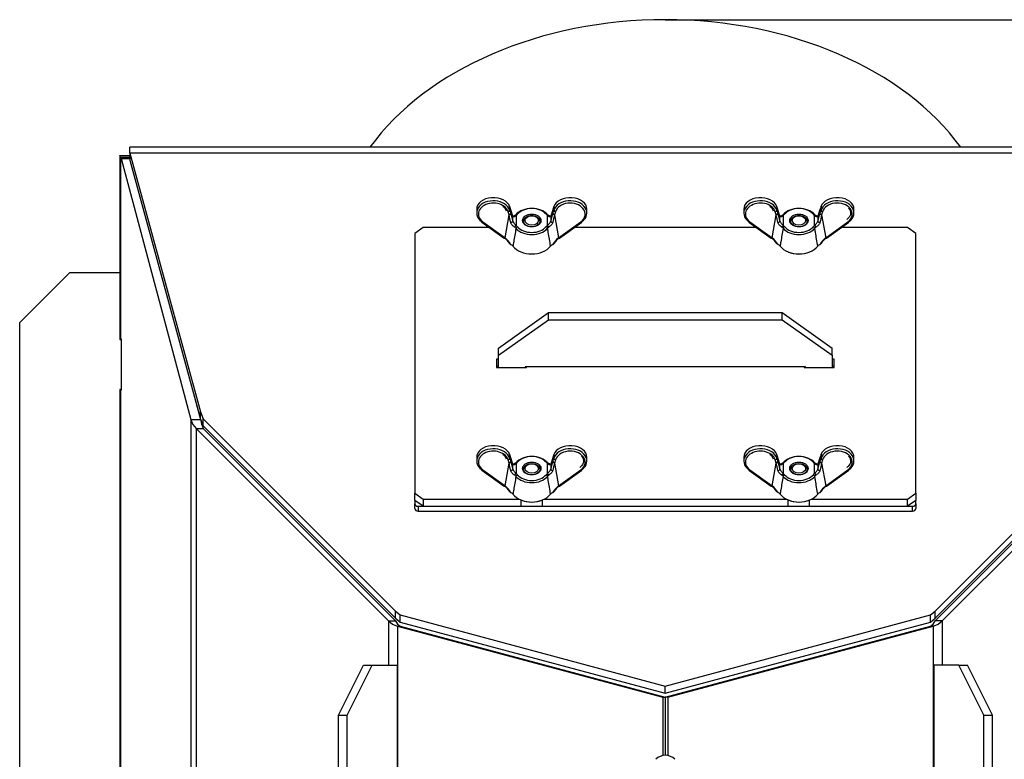
# Model space of a CAD drawing. Units: millimetres. Extents: x 0 to 918, y 1 to 1486.
# Drawn here: x 177 to 206, y 1085 to 1107 of the extents above; entities that cross this region are included whole.
import ezdxf
from ezdxf.enums import TextEntityAlignment as Align

# ---------------------------------------------------------------- set-up
doc = ezdxf.new("R2010")
doc.units = ezdxf.units.MM
for name, color, linetype in [('Default', 7, 'Continuous'), ('H03-155', 7, 'Continuous'), ('H03-156-1', 7, 'Continuous'), ('H03-157-1', 7, 'Continuous'), ('H03-199_TES004', 7, 'Continuous'), ('H03-202-0', 7, 'Continuous'), ('H03-203-1', 7, 'Continuous'), ('H03-204', 7, 'Continuous'), ('H03-205-0', 7, 'Continuous'), ('H03-206-0', 7, 'Continuous'), ('H03-207-0', 7, 'Continuous'), ('NUT_DIN_315_M6_0', 7, 'Continuous'), ('SCREW_DIN_933_M6', 7, 'Continuous')]:
    doc.layers.add(name, color=color, linetype=linetype)
doc.styles.add('SEACAD_Solid_Edge_ANSI', font='seans.ttf')
doc.dimstyles.new('ISO', dxfattribs={"dimtxt": 4.375, "dimasz": 4.375, "dimexe": 2.1875, "dimexo": 0, "dimgap": 1.09375, "dimtad": 1, "dimlfac": 10, "dimtxsty": 'SEACAD_Solid_Edge_ANSI', "dimblk1": '_SE_FILLED', "dimblk2": '_SE_FILLED', "dimsah": 1, "dimcen": 2.1875, "dimadec": 0, "dimazin": 0, "dimtfac": 0.75, "dimtdec": 3, "dimtmove": 0, "dimatfit": 3, "dimfxl": 1, "dimarcsym": 0})

# ---------------------------------------------------------------- blocks, each defined once
blk = doc.blocks.new('SE1')
at = {"layer": 'H03-155', "color": 7, "linetype": 'Continuous'}
blk.add_ellipse((195.849, 1099.732), major_axis=(-9.95, 0), ratio=0.707107, start_param=3.616368, end_param=5.80841, dxfattribs=at)
at = {"layer": 'H03-156-1', "color": 7, "linetype": 'Continuous'}
for p, q in [((176.513, 1097.698), (178.013, 1099.198)), ((178.013, 1099.198), (179.513, 1099.198)), ((179.513, 1099.198), (179.513, 1097.198)), ((176.513, 1062.198), (176.513, 1097.698)), ((179.513, 1097.198), (179.557, 1097.198)), ((179.557, 1095.698), (179.513, 1095.698)), ((179.513, 1095.698), (179.513, 1079.948))]:
    blk.add_line(p, q, dxfattribs=at)
at = {"layer": 'H03-157-1', "color": 7, "linetype": 'Continuous'}
for p, q in [((186.056, 1085.948), (186.806, 1087.448)), ((186.316, 1085.948), (187.066, 1087.448)), ((186.806, 1087.448), (187.066, 1087.448)), ((187.066, 1087.448), (187.816, 1087.448)), ((187.816, 1087.448), (187.816, 1079.948)), ((204.642, 1087.448), (203.892, 1087.448)), ((203.892, 1087.448), (203.892, 1079.948)), ((205.392, 1085.948), (204.642, 1087.448)), ((204.642, 1087.448), (204.902, 1087.448)), ((205.652, 1085.948), (204.902, 1087.448)), ((186.056, 1062.198), (186.056, 1085.948)), ((186.056, 1085.948), (186.316, 1085.948)), ((186.316, 1062.198), (186.316, 1085.948)), ((205.392, 1062.198), (205.392, 1085.948)), ((205.392, 1085.948), (205.652, 1085.948)), ((205.652, 1062.198), (205.652, 1085.948))]:
    blk.add_line(p, q, dxfattribs=at)
at = {"layer": 'H03-199_TES004', "color": 7, "linetype": 'Continuous'}
for p, q in [((188.349, 1092.378), (188.349, 1092.272)), ((188.349, 1092.13), (188.349, 1092.272)), ((203.349, 1092.272), (203.349, 1092.378)), ((203.349, 1092.272), (203.349, 1092.13)), ((188.449, 1092.201), (203.249, 1092.201)), ((188.449, 1092.201), (188.449, 1092.059)), ((188.449, 1092.059), (203.249, 1092.059)), ((203.249, 1092.059), (203.249, 1092.201))]:
    blk.add_line(p, q, dxfattribs=at)
for centre, major_axis, start_param, end_param in [((188.449, 1092.272), (-0.1, 0), 0, 1.570796), ((203.249, 1092.272), (-0.1, 0), 1.570796, 3.141593), ((188.449, 1092.13), (0.1, 0), 3.141593, 4.712389), ((203.249, 1092.13), (0.1, 0), 4.712389, 6.283185)]:
    blk.add_ellipse(centre, major_axis=major_axis, ratio=0.707107, start_param=start_param, end_param=end_param, dxfattribs=at)
at = {"layer": 'H03-202-0', "color": 7, "linetype": 'Continuous'}
for p, q in [((179.513, 1102.698), (179.809, 1102.698)), ((179.513, 1102.698), (179.513, 1099.198)), ((179.533, 1102.654), (179.533, 1097.218)), ((179.533, 1102.654), (179.823, 1102.654)), ((179.549, 1102.61), (181.642, 1094.799)), ((179.549, 1102.61), (179.809, 1102.61)), ((179.533, 1097.218), (179.513, 1097.218)), ((179.533, 1097.218), (179.557, 1097.218)), ((179.557, 1097.218), (179.557, 1095.678)), ((179.513, 1095.678), (179.533, 1095.678)), ((179.533, 1095.678), (179.533, 1079.968)), ((179.557, 1095.678), (179.533, 1095.678)), ((181.762, 1095.432), (181.931, 1094.799)), ((181.642, 1094.799), (181.642, 1057.858)), ((181.642, 1094.799), (181.931, 1094.799)), ((181.797, 1094.53), (181.797, 1058.35)), ((181.797, 1094.53), (187.557, 1088.77)), ((181.797, 1094.53), (182.009, 1094.53)), ((182.009, 1094.53), (187.769, 1088.77)), ((187.557, 1088.77), (187.557, 1087.448)), ((187.557, 1088.77), (187.769, 1088.77)), ((187.826, 1088.615), (187.826, 1079.968)), ((187.826, 1088.615), (195.772, 1086.486)), ((187.826, 1088.615), (187.903, 1088.615)), ((187.903, 1088.615), (195.849, 1086.486)), ((195.772, 1086.486), (195.772, 1084.739)), ((195.772, 1086.486), (195.849, 1086.486)), ((195.849, 1086.486), (195.849, 1084.746))]:
    blk.add_line(p, q, dxfattribs=at)
for centre, radius, start, end in [((178.588, 1102.235), 1.035, 23.9323, 26.586), ((182.221, 1094.954), 0.6, 195, 225), ((187.981, 1089.194), 0.6, 225, 255)]:
    blk.add_arc(centre, radius, start, end, dxfattribs=at)
for centre, major_axis, ratio, start_param, end_param in [((179.493, 1102.388), (0, 0.308), 0.258819, -0.767789, -0.527659), ((182.221, 1094.954), (0, -0.6), 0.5, 4.974188, 5.497787), ((187.981, 1089.194), (0, -0.6), 0.5, 5.497787, 6.021386)]:
    blk.add_ellipse(centre, major_axis=major_axis, ratio=ratio, start_param=start_param, end_param=end_param, dxfattribs=at)
at = {"layer": 'H03-203-1', "color": 7, "linetype": 'Continuous'}
for p, q in [((203.929, 1088.77), (209.689, 1094.53)), ((204.142, 1088.77), (209.901, 1094.53)), ((204.142, 1088.77), (203.929, 1088.77)), ((204.142, 1088.77), (204.142, 1087.448)), ((195.849, 1086.486), (203.795, 1088.615)), ((195.927, 1086.486), (203.873, 1088.615)), ((203.873, 1088.615), (203.795, 1088.615)), ((203.873, 1088.615), (203.873, 1079.968)), ((195.849, 1086.486), (195.849, 1084.746)), ((195.927, 1086.486), (195.849, 1086.486)), ((195.927, 1086.486), (195.927, 1084.739))]:
    blk.add_line(p, q, dxfattribs=at)
blk.add_arc((203.717, 1089.194), 0.6, 285, 315, dxfattribs=at)
blk.add_ellipse((203.717, 1089.194), major_axis=(0, -0.6), ratio=0.5, start_param=0.261799, end_param=0.785398, dxfattribs=at)
at = {"layer": 'H03-204', "color": 7, "linetype": 'Continuous'}
for p, q in [((179.809, 1102.772), (179.809, 1102.948)), ((211.889, 1102.948), (179.809, 1102.948)), ((211.889, 1102.772), (179.809, 1102.772)), ((179.809, 1102.772), (179.809, 1102.56)), ((179.809, 1102.772), (181.931, 1095.025)), ((179.809, 1102.56), (181.931, 1094.813)), ((181.931, 1094.813), (181.931, 1095.025)), ((181.931, 1095.025), (182.009, 1094.823)), ((181.931, 1094.813), (182.009, 1094.611)), ((182.009, 1094.611), (182.009, 1094.823)), ((182.009, 1094.823), (187.769, 1089.063)), ((182.009, 1094.611), (187.769, 1088.851)), ((203.929, 1089.063), (209.689, 1094.823)), ((203.929, 1088.851), (209.689, 1094.611)), ((187.769, 1088.851), (187.769, 1089.063)), ((187.769, 1089.063), (187.903, 1088.947)), ((203.795, 1088.947), (203.929, 1089.063)), ((203.929, 1088.851), (203.929, 1089.063)), ((187.769, 1088.851), (187.903, 1088.734)), ((187.903, 1088.734), (187.903, 1088.947)), ((187.903, 1088.947), (195.849, 1086.818)), ((187.903, 1088.734), (195.849, 1086.605)), ((195.849, 1086.818), (203.795, 1088.947)), ((195.849, 1086.605), (203.795, 1088.734)), ((203.795, 1088.734), (203.795, 1088.947)), ((203.795, 1088.734), (203.929, 1088.851)), ((195.849, 1086.605), (195.849, 1086.818))]:
    blk.add_line(p, q, dxfattribs=at)
at = {"layer": 'H03-205-0', "color": 7, "linetype": 'Continuous'}
blk.add_ellipse((195.849, 1084.34), major_axis=(0, -0.406), ratio=0.984808, start_param=2.356194, end_param=3.926991, dxfattribs=at)
at = {"layer": 'H03-206-0', "color": 7, "linetype": 'Continuous'}
for p, q in [((188.599, 1100.545), (188.349, 1100.368)), ((190.582, 1100.545), (188.599, 1100.545)), ((198.582, 1100.545), (193.116, 1100.545)), ((203.099, 1100.545), (201.116, 1100.545)), ((203.349, 1100.368), (203.099, 1100.545)), ((188.349, 1100.368), (188.349, 1092.59)), ((203.349, 1092.59), (203.349, 1100.368)), ((190.849, 1096.606), (190.789, 1096.606)), ((190.789, 1096.606), (190.789, 1096.352)), ((190.849, 1096.394), (190.789, 1096.394)), ((191.689, 1096.352), (191.689, 1096.373)), ((200.009, 1096.373), (200.009, 1096.352)), ((200.909, 1096.606), (200.849, 1096.606)), ((200.909, 1096.394), (200.849, 1096.394)), ((200.909, 1096.352), (200.909, 1096.606)), ((190.789, 1096.352), (191.689, 1096.352)), ((200.009, 1096.352), (200.909, 1096.352)), ((188.349, 1092.59), (188.599, 1092.413)), ((188.349, 1092.378), (188.349, 1092.59)), ((203.099, 1092.413), (203.349, 1092.59)), ((203.349, 1092.59), (203.349, 1092.378)), ((188.599, 1092.201), (188.349, 1092.378)), ((188.599, 1092.413), (191.476, 1092.413)), ((188.599, 1092.413), (188.599, 1092.201)), ((191.529, 1092.201), (191.529, 1092.389)), ((192.169, 1092.201), (192.169, 1092.389)), ((192.222, 1092.413), (199.476, 1092.413)), ((199.529, 1092.201), (199.529, 1092.389)), ((200.169, 1092.201), (200.169, 1092.389)), ((200.222, 1092.413), (203.099, 1092.413)), ((203.099, 1092.201), (203.099, 1092.413)), ((203.349, 1092.378), (203.099, 1092.201)), ((188.599, 1092.201), (191.529, 1092.201)), ((192.169, 1092.201), (199.529, 1092.201)), ((200.169, 1092.201), (203.099, 1092.201))]:
    blk.add_line(p, q, dxfattribs=at)
at = {"layer": 'H03-207-0', "color": 7, "linetype": 'Continuous'}
for p, q in [((190.849, 1096.938), (192.349, 1097.999)), ((192.349, 1097.999), (199.349, 1097.999)), ((192.349, 1097.787), (192.349, 1097.999)), ((199.349, 1097.999), (200.849, 1096.938)), ((199.349, 1097.787), (199.349, 1097.999)), ((190.849, 1096.726), (192.349, 1097.787)), ((192.349, 1097.787), (199.349, 1097.787)), ((199.349, 1097.787), (200.849, 1096.726)), ((190.849, 1096.726), (190.849, 1096.938)), ((190.849, 1096.352), (190.849, 1096.726)), ((200.849, 1096.726), (200.849, 1096.938)), ((200.849, 1096.726), (200.849, 1096.352)), ((200.049, 1096.373), (191.649, 1096.373)), ((191.649, 1096.373), (191.649, 1096.352)), ((200.049, 1096.352), (200.049, 1096.373))]:
    blk.add_line(p, q, dxfattribs=at)
at = {"layer": 'NUT_DIN_315_M6_0', "color": 7, "linetype": 'Continuous'}
for p, q in [((190.199, 1101.096), (190.199, 1100.983)), ((191.216, 1101.086), (191.186, 1101.178)), ((191.188, 1101.17), (191.188, 1101.061)), ((191.217, 1101.078), (191.188, 1101.17)), ((191.282, 1100.886), (191.217, 1101.078)), ((192.481, 1101.078), (192.416, 1100.886)), ((192.511, 1101.17), (192.481, 1101.078)), ((192.512, 1101.178), (192.483, 1101.086)), ((192.511, 1101.17), (192.511, 1101.061)), ((193.499, 1100.983), (193.499, 1101.096)), ((198.199, 1101.096), (198.199, 1100.983)), ((199.216, 1101.086), (199.186, 1101.178)), ((199.188, 1101.17), (199.188, 1101.061)), ((199.217, 1101.078), (199.188, 1101.17)), ((199.282, 1100.886), (199.217, 1101.078)), ((200.481, 1101.078), (200.416, 1100.886)), ((200.511, 1101.17), (200.481, 1101.078)), ((200.512, 1101.178), (200.483, 1101.086)), ((200.511, 1101.17), (200.511, 1101.061)), ((201.499, 1100.983), (201.499, 1101.096)), ((191.048, 1100.236), (191.168, 1100.922)), ((191.168, 1100.922), (191.139, 1101.019)), ((191.188, 1101.061), (191.217, 1100.964)), ((191.217, 1100.964), (191.282, 1100.738)), ((191.282, 1100.738), (191.282, 1100.886)), ((191.342, 1100.899), (191.374, 1100.929)), ((191.416, 1100.942), (191.38, 1100.907)), ((191.38, 1100.907), (191.38, 1100.607)), ((192.319, 1100.907), (192.282, 1100.942)), ((192.319, 1100.607), (192.319, 1100.907)), ((192.324, 1100.929), (192.356, 1100.899)), ((192.416, 1100.738), (192.481, 1100.964)), ((192.416, 1100.886), (192.416, 1100.738)), ((192.481, 1100.964), (192.511, 1101.061)), ((192.56, 1101.019), (192.53, 1100.922)), ((192.53, 1100.922), (192.651, 1100.236)), ((199.048, 1100.236), (199.168, 1100.922)), ((199.168, 1100.922), (199.139, 1101.019)), ((199.188, 1101.061), (199.217, 1100.964)), ((199.217, 1100.964), (199.282, 1100.738)), ((199.282, 1100.738), (199.282, 1100.886)), ((199.342, 1100.899), (199.374, 1100.929)), ((199.416, 1100.942), (199.38, 1100.907)), ((199.38, 1100.907), (199.38, 1100.607)), ((200.319, 1100.907), (200.282, 1100.942)), ((200.319, 1100.607), (200.319, 1100.907)), ((200.324, 1100.929), (200.356, 1100.899)), ((200.416, 1100.738), (200.481, 1100.964)), ((200.416, 1100.886), (200.416, 1100.738)), ((200.481, 1100.964), (200.511, 1101.061)), ((200.56, 1101.019), (200.53, 1100.922)), ((200.53, 1100.922), (200.651, 1100.236)), ((190.353, 1100.71), (191.018, 1100.23)), ((190.382, 1100.716), (191.048, 1100.236)), ((191.374, 1100.522), (191.342, 1100.553)), ((191.38, 1100.607), (191.416, 1100.572)), ((192.282, 1100.572), (192.319, 1100.607)), ((192.356, 1100.553), (192.324, 1100.522)), ((192.651, 1100.236), (193.316, 1100.716)), ((192.68, 1100.23), (193.345, 1100.71)), ((198.353, 1100.71), (199.018, 1100.23)), ((198.382, 1100.716), (199.048, 1100.236)), ((199.374, 1100.522), (199.342, 1100.553)), ((199.38, 1100.607), (199.416, 1100.572)), ((200.282, 1100.572), (200.319, 1100.607)), ((200.356, 1100.553), (200.324, 1100.522)), ((200.651, 1100.236), (201.316, 1100.716)), ((200.68, 1100.23), (201.345, 1100.71)), ((191.216, 1093.661), (191.186, 1093.753)), ((191.188, 1093.745), (191.188, 1093.637)), ((191.217, 1093.653), (191.188, 1093.745)), ((192.511, 1093.745), (192.481, 1093.653)), ((192.512, 1093.753), (192.483, 1093.661)), ((192.511, 1093.745), (192.511, 1093.637)), ((199.216, 1093.661), (199.186, 1093.753)), ((199.188, 1093.745), (199.188, 1093.637)), ((199.217, 1093.653), (199.188, 1093.745)), ((200.511, 1093.745), (200.481, 1093.653)), ((200.512, 1093.753), (200.483, 1093.661)), ((200.511, 1093.745), (200.511, 1093.637)), ((190.199, 1093.671), (190.199, 1093.559)), ((191.048, 1092.812), (191.168, 1093.497)), ((191.168, 1093.497), (191.139, 1093.595)), ((191.188, 1093.637), (191.217, 1093.539)), ((191.282, 1093.462), (191.217, 1093.653)), ((191.217, 1093.539), (191.282, 1093.314)), ((191.282, 1093.314), (191.282, 1093.462)), ((191.342, 1093.474), (191.374, 1093.505)), ((191.416, 1093.517), (191.38, 1093.482)), ((191.38, 1093.482), (191.38, 1093.182)), ((192.319, 1093.482), (192.282, 1093.517)), ((192.319, 1093.182), (192.319, 1093.482)), ((192.324, 1093.505), (192.356, 1093.474)), ((192.481, 1093.653), (192.416, 1093.462)), ((192.416, 1093.314), (192.481, 1093.539)), ((192.416, 1093.462), (192.416, 1093.314)), ((192.481, 1093.539), (192.511, 1093.637)), ((192.56, 1093.595), (192.53, 1093.497)), ((192.53, 1093.497), (192.651, 1092.812)), ((193.499, 1093.559), (193.499, 1093.671)), ((198.199, 1093.671), (198.199, 1093.559)), ((199.048, 1092.812), (199.168, 1093.497)), ((199.168, 1093.497), (199.139, 1093.595)), ((199.188, 1093.637), (199.217, 1093.539)), ((199.282, 1093.462), (199.217, 1093.653)), ((199.217, 1093.539), (199.282, 1093.314)), ((199.282, 1093.314), (199.282, 1093.462)), ((199.342, 1093.474), (199.374, 1093.505)), ((199.416, 1093.517), (199.38, 1093.482)), ((199.38, 1093.482), (199.38, 1093.182)), ((200.319, 1093.482), (200.282, 1093.517)), ((200.319, 1093.182), (200.319, 1093.482)), ((200.324, 1093.505), (200.356, 1093.474)), ((200.481, 1093.653), (200.416, 1093.462)), ((200.416, 1093.314), (200.481, 1093.539)), ((200.416, 1093.462), (200.416, 1093.314)), ((200.481, 1093.539), (200.511, 1093.637)), ((200.56, 1093.595), (200.53, 1093.497)), ((200.53, 1093.497), (200.651, 1092.812)), ((201.499, 1093.559), (201.499, 1093.671)), ((190.353, 1093.286), (191.018, 1092.805)), ((190.382, 1093.292), (191.048, 1092.812)), ((191.374, 1093.098), (191.342, 1093.128)), ((191.38, 1093.182), (191.416, 1093.147)), ((192.282, 1093.147), (192.319, 1093.182)), ((192.356, 1093.128), (192.324, 1093.098)), ((192.651, 1092.812), (193.316, 1093.292)), ((192.68, 1092.805), (193.345, 1093.286)), ((198.353, 1093.286), (199.018, 1092.805)), ((198.382, 1093.292), (199.048, 1092.812)), ((199.374, 1093.098), (199.342, 1093.128)), ((199.38, 1093.182), (199.416, 1093.147)), ((200.282, 1093.147), (200.319, 1093.182)), ((200.356, 1093.128), (200.324, 1093.098)), ((200.651, 1092.812), (201.316, 1093.292)), ((200.68, 1092.805), (201.345, 1093.286))]:
    blk.add_line(p, q, dxfattribs=at)
for centre, radius, start, end in [((190.854, 1100.962), 0.249, 18.1593, 58.6757), ((198.854, 1100.962), 0.249, 18.1593, 58.6757), ((179.056, 1098.061), 12.445, 12.2408, 13.2912), ((204.642, 1098.061), 12.445, 166.7087, 167.7592), ((187.056, 1098.061), 12.445, 12.2408, 13.2912), ((212.642, 1098.061), 12.445, 166.7087, 167.7592), ((190.478, 1099.515), 0.905, 37.8824, 53.7813), ((190.462, 1099.55), 0.902, 33.3157, 49.5377), ((193.242, 1099.545), 0.91, 130.5372, 146.6094), ((193.228, 1099.508), 0.914, 126.301, 142.0353), ((198.478, 1099.515), 0.905, 37.8824, 53.7813), ((198.462, 1099.55), 0.902, 33.3157, 49.5377), ((201.242, 1099.545), 0.91, 130.5372, 146.6094), ((201.228, 1099.508), 0.914, 126.301, 142.0353), ((191.254, 1100.101), 0.0738, 216.4106, 241.4596), ((191.094, 1099.829), 0.248, 39.3664, 60.599), ((192.604, 1099.829), 0.248, 119.4011, 140.6335), ((199.254, 1100.101), 0.0738, 216.4106, 241.4596), ((199.094, 1099.829), 0.248, 39.3664, 60.599), ((200.604, 1099.829), 0.248, 119.4011, 140.6335), ((190.854, 1093.537), 0.249, 18.1593, 58.6757), ((198.854, 1093.537), 0.249, 18.1593, 58.6757), ((179.056, 1090.636), 12.445, 12.2408, 13.2912), ((204.642, 1090.636), 12.445, 166.7087, 167.7592), ((187.056, 1090.636), 12.445, 12.2408, 13.2912), ((212.642, 1090.636), 12.445, 166.7087, 167.7592), ((190.478, 1092.091), 0.905, 37.8824, 53.7813), ((193.228, 1092.084), 0.914, 126.301, 142.0353), ((198.478, 1092.091), 0.905, 37.8824, 53.7813), ((201.228, 1092.084), 0.914, 126.301, 142.0353), ((190.462, 1092.126), 0.902, 33.3157, 49.5377), ((191.254, 1092.676), 0.0738, 216.4106, 241.4596), ((191.094, 1092.405), 0.248, 39.3664, 60.599), ((192.604, 1092.405), 0.248, 119.4011, 140.6335), ((193.242, 1092.12), 0.91, 130.5372, 146.6094), ((198.462, 1092.126), 0.902, 33.3157, 49.5377), ((199.254, 1092.676), 0.0738, 216.4106, 241.4596), ((199.094, 1092.405), 0.248, 39.3664, 60.599), ((200.604, 1092.405), 0.248, 119.4011, 140.6335), ((201.242, 1092.12), 0.91, 130.5372, 146.6094)]:
    blk.add_arc(centre, radius, start, end, dxfattribs=at)
for centre, major_axis, ratio, start_param, end_param in [((190.699, 1101.096), (0.5, 0), 0.688389, 0.216631, 3.141593), ((192.999, 1101.096), (-0.5, 0), 0.688389, 3.141593, 6.066554), ((198.699, 1101.096), (0.5, 0), 0.688389, 0.216631, 3.141593), ((200.999, 1101.096), (-0.5, 0), 0.688389, 3.141593, 6.066554), ((190.699, 1100.983), (0.5, 0), 0.725824, 0.216631, 3.931175), ((190.699, 1100.949), (0.45, 0), 0.727904, 0.773468, 3.931175), ((190.699, 1100.949), (0.45, 0), 0.727904, 0.216631, 0.773468), ((191.139, 1101.162), (-0.0476, -0.0153), 0.710598, 2.923864, 3.141593), ((191.168, 1101.07), (-0.0476, -0.0153), 0.710598, 2.923864, 3.141593), ((191.849, 1100.726), (-0.555, 0), 0.707107, 3.685909, 5.738869), ((191.849, 1100.757), (0.506, 0), 0.707107, 0.544317, 2.597276), ((192.53, 1101.07), (0.0476, -0.0153), 0.710598, 3.141593, 3.359321), ((192.999, 1100.983), (-0.5, 0), 0.725824, 2.35201, 6.066554), ((192.56, 1101.162), (0.0476, -0.0153), 0.710598, 3.141593, 3.359321), ((192.999, 1100.949), (-0.45, 0), 0.727904, 3.689964, 6.066554), ((192.999, 1100.949), (-0.45, 0), 0.727904, 2.35201, 3.689964), ((198.699, 1100.983), (0.5, 0), 0.725824, 0.216631, 3.931175), ((198.699, 1100.949), (0.45, 0), 0.727904, 0.773468, 3.931175), ((198.699, 1100.949), (0.45, 0), 0.727904, 0.216631, 0.773468), ((199.139, 1101.162), (-0.0476, -0.0153), 0.710598, 2.923864, 3.141593), ((199.168, 1101.07), (-0.0476, -0.0153), 0.710598, 2.923864, 3.141593), ((199.849, 1100.726), (-0.555, 0), 0.707107, 3.685909, 5.738869), ((199.849, 1100.757), (0.506, 0), 0.707107, 0.544317, 2.597276), ((200.53, 1101.07), (0.0476, -0.0153), 0.710598, 3.141593, 3.359321), ((200.999, 1100.983), (-0.5, 0), 0.725824, 2.35201, 6.066554), ((200.56, 1101.162), (0.0476, -0.0153), 0.710598, 3.141594, 3.359321), ((200.999, 1100.949), (-0.45, 0), 0.727904, 3.689964, 6.066554), ((200.999, 1100.949), (-0.45, 0), 0.727904, 2.35201, 3.689964), ((191.139, 1101.054), (0.0479, 0.0145), 0.669992, 4.512519, 6.076996), ((191.168, 1100.956), (0.0479, 0.0145), 0.669992, 4.512519, 6.076996), ((191.38, 1100.871), (0.0313, -0.039), 0.530115, 2.155409, 3.111539), ((191.416, 1100.907), (0.038, -0.0325), 0.604917, 2.048609, 3.49505), ((192.282, 1100.907), (-0.038, -0.0325), 0.604917, 2.788135, 4.234576), ((192.319, 1100.871), (-0.0313, -0.039), 0.530115, 3.161183, 4.127776), ((192.465, 1100.879), (0.047, -0.0169), 0.777105, 3.14409, 3.385492), ((192.53, 1100.956), (-0.0479, 0.0145), 0.669992, 0.206189, 1.770666), ((192.56, 1101.054), (-0.0479, 0.0145), 0.669992, 0.206189, 1.770666), ((199.139, 1101.054), (0.0479, 0.0145), 0.669992, 4.512519, 6.076996), ((199.168, 1100.956), (0.0479, 0.0145), 0.669992, 4.512519, 6.076996), ((199.38, 1100.871), (0.0313, -0.039), 0.530115, 2.155409, 3.111539), ((199.416, 1100.907), (0.038, -0.0325), 0.604917, 2.048609, 3.49505), ((200.282, 1100.907), (-0.038, -0.0325), 0.604917, 2.788135, 4.234576), ((200.319, 1100.871), (-0.0313, -0.039), 0.530115, 3.161183, 4.127776), ((200.465, 1100.879), (0.047, -0.0169), 0.777105, 3.14409, 3.385492), ((200.53, 1100.956), (-0.0479, 0.0145), 0.669992, 0.206189, 1.770666), ((200.56, 1101.054), (-0.0479, 0.0145), 0.669992, 0.206189, 1.770666), ((190.382, 1100.751), (0.0293, 0.0405), 0.483156, 2.530864, 3.14159), ((190.382, 1100.751), (0.0293, 0.0405), 0.483156, 3.14159, 4.122537), ((191.233, 1100.731), (0.0482, 0.0132), 0.592197, 4.250753, 6.093432), ((191.38, 1100.572), (0.0313, 0.039), 0.530115, 0.986183, 2.441837), ((191.416, 1100.536), (0.038, 0.0325), 0.604917, 1.092984, 2.539425), ((191.849, 1100.726), (0.555, 0), 0.707107, 3.685909, 5.738869), ((191.849, 1100.757), (-0.506, 0), 0.707107, 0.544317, 2.597276), ((192.282, 1100.536), (-0.038, 0.0325), 0.604917, 3.74376, 5.190202), ((192.319, 1100.572), (-0.0313, 0.039), 0.530115, 3.841349, 5.297002), ((192.465, 1100.731), (-0.0482, 0.0132), 0.592197, 0.189753, 2.032432), ((193.316, 1100.751), (-0.0293, 0.0405), 0.483156, 2.160648, 3.141595), ((198.382, 1100.751), (0.0293, 0.0405), 0.483156, 2.530864, 3.14159), ((198.382, 1100.751), (0.0293, 0.0405), 0.483156, 3.14159, 4.122537), ((199.233, 1100.731), (0.0482, 0.0132), 0.592197, 4.250753, 6.093432), ((199.38, 1100.572), (0.0313, 0.039), 0.530115, 0.986183, 2.441837), ((199.416, 1100.536), (0.038, 0.0325), 0.604917, 1.092984, 2.539425), ((199.849, 1100.726), (0.555, 0), 0.707107, 3.685909, 5.738869), ((199.849, 1100.757), (-0.506, 0), 0.707107, 0.544317, 2.597276), ((200.282, 1100.536), (-0.038, 0.0325), 0.604917, 3.74376, 5.190202), ((200.319, 1100.572), (-0.0313, 0.039), 0.530115, 3.841349, 5.297002), ((200.465, 1100.731), (-0.0482, 0.0132), 0.592197, 0.189753, 2.032432), ((201.316, 1100.751), (-0.0293, 0.0405), 0.483156, 2.160648, 3.141595), ((191.048, 1100.271), (0.0293, 0.0405), 0.483156, 3.141593, 4.122537), ((192.651, 1100.271), (-0.0293, 0.0405), 0.483156, 2.160648, 3.141593), ((199.048, 1100.271), (0.0293, 0.0405), 0.483156, 3.141593, 4.122537), ((200.651, 1100.271), (-0.0293, 0.0405), 0.483156, 2.160648, 3.141596), ((191.232, 1100.057), (0.0126, 0.0216), 0.450905, 2.382026, 3.141961), ((191.849, 1100.211), (-0.646, 0), 0.707107, 0.512777, 2.628816), ((192.467, 1100.057), (-0.0126, 0.0216), 0.450905, 3.135922, 3.901159), ((199.232, 1100.057), (0.0126, 0.0216), 0.450905, 2.382026, 3.141961), ((199.849, 1100.211), (-0.646, 0), 0.707107, 0.512777, 2.628816), ((200.467, 1100.057), (-0.0126, 0.0216), 0.450905, 3.135922, 3.901159), ((199.849, 1100.191), (0.622, 0), 0.707107, 4.195246, 5.229532), ((190.699, 1093.671), (0.5, 0), 0.688389, 0.216631, 3.141593), ((192.999, 1093.671), (-0.5, 0), 0.688389, 3.141593, 6.066554), ((198.699, 1093.671), (0.5, 0), 0.688389, 0.216631, 3.141593), ((200.999, 1093.671), (-0.5, 0), 0.688389, 3.141593, 6.066554), ((190.699, 1093.559), (0.5, 0), 0.725824, 0.216631, 3.931175), ((190.699, 1093.524), (0.45, 0), 0.727904, 0.773468, 3.931175), ((190.699, 1093.524), (0.45, 0), 0.727904, 0.216631, 0.773468), ((191.139, 1093.738), (-0.0476, -0.0153), 0.710598, 2.923864, 3.141593), ((192.999, 1093.559), (-0.5, 0), 0.725824, 2.35201, 6.066554), ((192.56, 1093.738), (0.0476, -0.0153), 0.710598, 3.141593, 3.359321), ((192.999, 1093.524), (-0.45, 0), 0.727904, 3.689964, 6.066554), ((198.699, 1093.559), (0.5, 0), 0.725824, 0.216631, 3.931175), ((198.699, 1093.524), (0.45, 0), 0.727904, 0.773468, 3.931175), ((198.699, 1093.524), (0.45, 0), 0.727904, 0.216631, 0.773468), ((199.139, 1093.738), (-0.0476, -0.0153), 0.710598, 2.923864, 3.141593), ((200.999, 1093.559), (-0.5, 0), 0.725824, 2.35201, 6.066554), ((200.56, 1093.738), (0.0476, -0.0153), 0.710598, 3.141593, 3.359321), ((200.999, 1093.524), (-0.45, 0), 0.727904, 3.689964, 6.066554), ((191.139, 1093.629), (0.0479, 0.0145), 0.669992, 4.512519, 6.076996), ((191.168, 1093.531), (0.0479, 0.0145), 0.669992, 4.512519, 6.076996), ((191.168, 1093.646), (-0.0476, -0.0153), 0.710598, 2.923864, 3.141593), ((191.38, 1093.447), (0.0313, -0.039), 0.530115, 2.155409, 3.111539), ((191.849, 1093.301), (-0.555, 0), 0.707107, 3.685909, 5.738869), ((191.416, 1093.482), (0.038, -0.0325), 0.604917, 2.048609, 3.49505), ((191.849, 1093.332), (0.506, 0), 0.707107, 0.544317, 2.597276), ((192.282, 1093.482), (-0.038, -0.0325), 0.604917, 2.788135, 4.234576), ((192.319, 1093.447), (-0.0313, -0.039), 0.530115, 3.161183, 4.127776), ((192.465, 1093.454), (0.047, -0.0169), 0.777105, 3.14409, 3.385492), ((192.53, 1093.646), (0.0476, -0.0153), 0.710598, 3.141593, 3.359321), ((192.53, 1093.531), (-0.0479, 0.0145), 0.669992, 0.206189, 1.770666), ((192.56, 1093.629), (-0.0479, 0.0145), 0.669992, 0.206189, 1.770666), ((192.999, 1093.524), (-0.45, 0), 0.727904, 2.35201, 3.689964), ((199.139, 1093.629), (0.0479, 0.0145), 0.669992, 4.512519, 6.076996), ((199.168, 1093.531), (0.0479, 0.0145), 0.669992, 4.512519, 6.076996), ((199.168, 1093.646), (-0.0476, -0.0153), 0.710598, 2.923864, 3.141593), ((199.38, 1093.447), (0.0313, -0.039), 0.530115, 2.155409, 3.111539), ((199.849, 1093.301), (-0.555, 0), 0.707107, 3.685909, 5.738869), ((199.416, 1093.482), (0.038, -0.0325), 0.604917, 2.048609, 3.49505), ((199.849, 1093.332), (0.506, 0), 0.707107, 0.544317, 2.597276), ((200.282, 1093.482), (-0.038, -0.0325), 0.604917, 2.788135, 4.234576), ((200.319, 1093.447), (-0.0313, -0.039), 0.530115, 3.161183, 4.127776), ((200.465, 1093.454), (0.047, -0.0169), 0.777105, 3.14409, 3.385492), ((200.53, 1093.646), (0.0476, -0.0153), 0.710598, 3.141593, 3.359321), ((200.53, 1093.531), (-0.0479, 0.0145), 0.669992, 0.206189, 1.770666), ((200.56, 1093.629), (-0.0479, 0.0145), 0.669992, 0.206189, 1.770666), ((200.999, 1093.524), (-0.45, 0), 0.727904, 2.35201, 3.689964), ((190.382, 1093.326), (0.0293, 0.0405), 0.483156, 2.530864, 3.141589), ((190.382, 1093.326), (0.0293, 0.0405), 0.483156, 3.141589, 4.122537), ((191.233, 1093.306), (0.0482, 0.0132), 0.592197, 4.250753, 6.093432), ((191.38, 1093.147), (0.0313, 0.039), 0.530115, 0.986183, 2.441837), ((191.416, 1093.112), (0.038, 0.0325), 0.604917, 1.092984, 2.539425), ((191.849, 1093.332), (-0.506, 0), 0.707107, 0.544317, 2.597276), ((192.282, 1093.112), (-0.038, 0.0325), 0.604917, 3.74376, 5.190202), ((192.319, 1093.147), (-0.0313, 0.039), 0.530115, 3.841349, 5.297002), ((192.465, 1093.306), (-0.0482, 0.0132), 0.592197, 0.189753, 2.032432), ((193.316, 1093.326), (-0.0293, 0.0405), 0.483156, 2.160648, 3.141596), ((198.382, 1093.326), (0.0293, 0.0405), 0.483156, 2.530864, 3.141593), ((198.382, 1093.326), (0.0293, 0.0405), 0.483156, 3.141593, 4.122537), ((199.233, 1093.306), (0.0482, 0.0132), 0.592197, 4.250753, 6.093432), ((199.38, 1093.147), (0.0313, 0.039), 0.530115, 0.986183, 2.441837), ((199.416, 1093.112), (0.038, 0.0325), 0.604917, 1.092984, 2.539425), ((199.849, 1093.332), (-0.506, 0), 0.707107, 0.544317, 2.597276), ((200.282, 1093.112), (-0.038, 0.0325), 0.604917, 3.74376, 5.190202), ((200.319, 1093.147), (-0.0313, 0.039), 0.530115, 3.841349, 5.297002), ((200.465, 1093.306), (-0.0482, 0.0132), 0.592197, 0.189753, 2.032432), ((201.316, 1093.326), (-0.0293, 0.0405), 0.483156, 2.160648, 3.141596), ((191.849, 1093.301), (0.555, 0), 0.707107, 3.685909, 5.738869), ((199.849, 1093.301), (0.555, 0), 0.707107, 3.685909, 5.738869), ((191.048, 1092.846), (0.0293, 0.0405), 0.483156, 3.141593, 4.122537), ((191.232, 1092.633), (0.0126, 0.0216), 0.450905, 2.382026, 3.141961), ((191.849, 1092.786), (-0.646, 0), 0.707107, 0.512777, 2.628816), ((192.467, 1092.633), (-0.0126, 0.0216), 0.450905, 3.135922, 3.901159), ((192.651, 1092.846), (-0.0293, 0.0405), 0.483156, 2.160648, 3.141595), ((199.048, 1092.846), (0.0293, 0.0405), 0.483156, 3.141593, 4.122537), ((199.232, 1092.633), (0.0126, 0.0216), 0.450905, 2.382026, 3.141961), ((199.849, 1092.786), (-0.646, 0), 0.707107, 0.512777, 2.628816), ((200.467, 1092.633), (-0.0126, 0.0216), 0.450905, 3.135922, 3.901159), ((200.651, 1092.846), (-0.0293, 0.0405), 0.483156, 2.160648, 3.141596), ((191.849, 1092.767), (0.622, 0), 0.707107, 4.217733, 5.229532), ((199.849, 1092.767), (0.622, 0), 0.707107, 4.217733, 5.229532)]:
    blk.add_ellipse(centre, major_axis=major_axis, ratio=ratio, start_param=start_param, end_param=end_param, dxfattribs=at)
for centre, major_axis in [((191.849, 1100.757), (-0.273, 0)), ((191.849, 1100.738), (-0.246, 0)), ((199.849, 1100.757), (-0.273, 0)), ((199.849, 1100.738), (-0.246, 0)), ((191.849, 1093.332), (-0.273, 0)), ((191.849, 1093.313), (-0.246, 0)), ((199.849, 1093.332), (-0.273, 0)), ((199.849, 1093.313), (-0.246, 0))]:
    blk.add_ellipse(centre, major_axis=major_axis, ratio=0.707107, dxfattribs=at)
for points, knots in [([(201.339, 1101.127), (201.361, 1101.098), (201.399, 1101.044), (201.404, 1100.947), (201.364, 1100.857), (201.312, 1100.813), (201.287, 1100.791)], [0, 0, 0, 0, 0.247935, 0.51694, 0.799818, 1, 1, 1, 1]), ([(191.348, 1100.912), (191.339, 1100.905), (191.323, 1100.891), (191.294, 1100.886), (191.281, 1100.893), (191.28, 1100.894), (191.28, 1100.899), (191.28, 1100.9)], [0, 0, 0, 0, 0.189622, 0.422517, 0.665232, 0.93241, 1, 1, 1, 1]), ([(191.38, 1100.907), (191.372, 1100.898), (191.364, 1100.889), (191.346, 1100.876), (191.337, 1100.871), (191.317, 1100.866), (191.308, 1100.866), (191.292, 1100.872), (191.285, 1100.878), (191.282, 1100.886)], [0, 0, 0, 0, 0.25, 0.25, 0.5, 0.5, 0.75, 0.75, 1, 1, 1, 1]), ([(192.416, 1100.886), (192.415, 1100.882), (192.413, 1100.879), (192.407, 1100.873), (192.403, 1100.871), (192.391, 1100.866), (192.381, 1100.866), (192.362, 1100.871), (192.352, 1100.876), (192.335, 1100.889), (192.326, 1100.898), (192.319, 1100.907)], [0, 0, 0, 0, 0.125, 0.125, 0.25, 0.25, 0.5, 0.5, 0.75, 0.75, 1, 1, 1, 1]), ([(192.418, 1100.896), (192.418, 1100.893), (192.416, 1100.89), (192.395, 1100.887), (192.369, 1100.895), (192.356, 1100.907), (192.351, 1100.912)], [0, 0, 0, 0, 0.348782, 0.599906, 0.873576, 1, 1, 1, 1]), ([(199.348, 1100.912), (199.339, 1100.905), (199.323, 1100.891), (199.294, 1100.886), (199.281, 1100.893), (199.28, 1100.894), (199.28, 1100.899), (199.28, 1100.9)], [0, 0, 0, 0, 0.189622, 0.422517, 0.665232, 0.93241, 1, 1, 1, 1]), ([(199.38, 1100.907), (199.372, 1100.898), (199.364, 1100.889), (199.346, 1100.876), (199.337, 1100.871), (199.317, 1100.866), (199.308, 1100.866), (199.292, 1100.872), (199.285, 1100.878), (199.282, 1100.886)], [0, 0, 0, 0, 0.25, 0.25, 0.5, 0.5, 0.75, 0.75, 1, 1, 1, 1]), ([(200.416, 1100.886), (200.415, 1100.882), (200.413, 1100.879), (200.407, 1100.873), (200.403, 1100.871), (200.391, 1100.866), (200.381, 1100.866), (200.362, 1100.871), (200.352, 1100.876), (200.335, 1100.889), (200.326, 1100.898), (200.319, 1100.907)], [0, 0, 0, 0, 0.125, 0.125, 0.25, 0.25, 0.5, 0.5, 0.75, 0.75, 1, 1, 1, 1]), ([(200.418, 1100.896), (200.418, 1100.893), (200.416, 1100.89), (200.395, 1100.887), (200.369, 1100.895), (200.356, 1100.907), (200.351, 1100.912)], [0, 0, 0, 0, 0.348782, 0.599906, 0.873576, 1, 1, 1, 1]), ([(191.342, 1100.553), (191.331, 1100.562), (191.318, 1100.571), (191.299, 1100.588), (191.292, 1100.593), (191.279, 1100.605), (191.273, 1100.611), (191.254, 1100.631), (191.244, 1100.644), (191.227, 1100.672), (191.222, 1100.685), (191.219, 1100.699)], [0, 0, 0, 0, 0.25, 0.25, 0.375, 0.375, 0.5, 0.5, 0.75, 0.75, 1, 1, 1, 1]), ([(191.282, 1100.738), (191.284, 1100.732), (191.286, 1100.726), (191.292, 1100.714), (191.295, 1100.708), (191.307, 1100.689), (191.317, 1100.678), (191.336, 1100.656), (191.346, 1100.645), (191.364, 1100.626), (191.372, 1100.616), (191.38, 1100.607)], [0, 0, 0, 0, 0.125, 0.125, 0.25, 0.25, 0.5, 0.5, 0.75, 0.75, 1, 1, 1, 1]), ([(191.374, 1100.522), (191.352, 1100.387), (191.33, 1100.252), (191.307, 1100.117), (191.3, 1100.073), (191.293, 1100.03), (191.286, 1099.987)], [0, 0, 0, 0, 0.757272, 0.757272, 0.757272, 1, 1, 1, 1]), ([(192.319, 1100.607), (192.326, 1100.616), (192.335, 1100.625), (192.352, 1100.645), (192.362, 1100.655), (192.381, 1100.677), (192.391, 1100.689), (192.407, 1100.713), (192.413, 1100.726), (192.416, 1100.738)], [0, 0, 0, 0, 0.25, 0.25, 0.5, 0.5, 0.75, 0.75, 1, 1, 1, 1]), ([(192.413, 1099.987), (192.39, 1100.126), (192.367, 1100.265), (192.344, 1100.404), (192.337, 1100.443), (192.331, 1100.483), (192.324, 1100.522)], [0, 0, 0, 0, 0.778833, 0.778833, 0.778833, 1, 1, 1, 1]), ([(192.48, 1100.699), (192.477, 1100.686), (192.471, 1100.672), (192.455, 1100.644), (192.444, 1100.631), (192.42, 1100.605), (192.407, 1100.594), (192.381, 1100.572), (192.368, 1100.562), (192.356, 1100.553)], [0, 0, 0, 0, 0.25, 0.25, 0.5, 0.5, 0.75, 0.75, 1, 1, 1, 1]), ([(199.342, 1100.553), (199.331, 1100.562), (199.318, 1100.571), (199.299, 1100.588), (199.292, 1100.593), (199.279, 1100.605), (199.273, 1100.611), (199.254, 1100.631), (199.244, 1100.644), (199.227, 1100.672), (199.222, 1100.685), (199.219, 1100.699)], [0, 0, 0, 0, 0.25, 0.25, 0.375, 0.375, 0.5, 0.5, 0.75, 0.75, 1, 1, 1, 1]), ([(199.282, 1100.738), (199.284, 1100.732), (199.286, 1100.726), (199.292, 1100.714), (199.295, 1100.708), (199.307, 1100.689), (199.317, 1100.678), (199.336, 1100.656), (199.346, 1100.645), (199.364, 1100.626), (199.372, 1100.616), (199.38, 1100.607)], [0, 0, 0, 0, 0.125, 0.125, 0.25, 0.25, 0.5, 0.5, 0.75, 0.75, 1, 1, 1, 1]), ([(199.374, 1100.522), (199.352, 1100.387), (199.33, 1100.252), (199.307, 1100.117), (199.3, 1100.073), (199.293, 1100.03), (199.286, 1099.987)], [0, 0, 0, 0, 0.757272, 0.757272, 0.757272, 1, 1, 1, 1]), ([(200.319, 1100.607), (200.326, 1100.616), (200.335, 1100.625), (200.352, 1100.645), (200.362, 1100.655), (200.381, 1100.677), (200.391, 1100.689), (200.407, 1100.713), (200.413, 1100.726), (200.416, 1100.738)], [0, 0, 0, 0, 0.25, 0.25, 0.5, 0.5, 0.75, 0.75, 1, 1, 1, 1]), ([(200.413, 1099.987), (200.39, 1100.126), (200.367, 1100.265), (200.344, 1100.404), (200.337, 1100.443), (200.331, 1100.483), (200.324, 1100.522)], [0, 0, 0, 0, 0.778833, 0.778833, 0.778833, 1, 1, 1, 1]), ([(200.48, 1100.699), (200.477, 1100.686), (200.471, 1100.672), (200.455, 1100.644), (200.444, 1100.631), (200.42, 1100.605), (200.407, 1100.594), (200.381, 1100.572), (200.368, 1100.562), (200.356, 1100.553)], [0, 0, 0, 0, 0.25, 0.25, 0.5, 0.5, 0.75, 0.75, 1, 1, 1, 1]), ([(191.192, 1100.071), (191.19, 1100.065), (191.192, 1100.059), (191.201, 1100.05), (191.207, 1100.047), (191.216, 1100.046)], [0, 0, 0, 0, 0.5, 0.5, 1, 1, 1, 1]), ([(192.479, 1100.036), (192.482, 1100.038), (192.491, 1100.043), (192.5, 1100.05), (192.504, 1100.056), (192.504, 1100.057)], [0, 0, 0, 0, 0.310352, 0.970601, 1, 1, 1, 1]), ([(192.483, 1100.046), (192.491, 1100.047), (192.498, 1100.05), (192.503, 1100.055), (192.503, 1100.056), (192.504, 1100.057)], [0, 0, 0, 0, 0.5, 0.5, 0.5752887, 0.5752887, 0.5752887, 0.5752887]), ([(199.192, 1100.071), (199.19, 1100.065), (199.192, 1100.059), (199.201, 1100.05), (199.207, 1100.047), (199.216, 1100.046)], [0, 0, 0, 0, 0.5, 0.5, 1, 1, 1, 1]), ([(200.479, 1100.036), (200.482, 1100.038), (200.491, 1100.043), (200.5, 1100.05), (200.504, 1100.056), (200.504, 1100.057)], [0, 0, 0, 0, 0.310352, 0.970601, 1, 1, 1, 1]), ([(200.483, 1100.046), (200.491, 1100.047), (200.498, 1100.05), (200.503, 1100.055), (200.503, 1100.056), (200.504, 1100.057)], [0, 0, 0, 0, 0.5, 0.5, 0.5752887, 0.5752887, 0.5752887, 0.5752887]), ([(193.339, 1093.703), (193.361, 1093.673), (193.399, 1093.619), (193.404, 1093.523), (193.364, 1093.432), (193.312, 1093.388), (193.287, 1093.367)], [0, 0, 0, 0, 0.247935, 0.51694, 0.799818, 1, 1, 1, 1]), ([(201.339, 1093.703), (201.361, 1093.673), (201.399, 1093.619), (201.404, 1093.523), (201.364, 1093.432), (201.312, 1093.388), (201.287, 1093.367)], [0, 0, 0, 0, 0.247935, 0.51694, 0.799818, 1, 1, 1, 1]), ([(191.348, 1093.488), (191.339, 1093.481), (191.323, 1093.467), (191.294, 1093.462), (191.281, 1093.468), (191.28, 1093.47), (191.28, 1093.474), (191.28, 1093.475)], [0, 0, 0, 0, 0.189622, 0.422517, 0.665232, 0.93241, 1, 1, 1, 1]), ([(191.38, 1093.482), (191.372, 1093.473), (191.364, 1093.465), (191.346, 1093.452), (191.337, 1093.446), (191.317, 1093.441), (191.308, 1093.441), (191.292, 1093.447), (191.285, 1093.454), (191.282, 1093.462)], [0, 0, 0, 0, 0.25, 0.25, 0.5, 0.5, 0.75, 0.75, 1, 1, 1, 1]), ([(192.416, 1093.462), (192.415, 1093.458), (192.413, 1093.454), (192.407, 1093.448), (192.403, 1093.446), (192.391, 1093.441), (192.381, 1093.441), (192.362, 1093.446), (192.352, 1093.451), (192.335, 1093.465), (192.326, 1093.473), (192.319, 1093.482)], [0, 0, 0, 0, 0.125, 0.125, 0.25, 0.25, 0.5, 0.5, 0.75, 0.75, 1, 1, 1, 1]), ([(192.418, 1093.471), (192.418, 1093.469), (192.416, 1093.466), (192.395, 1093.462), (192.369, 1093.471), (192.356, 1093.483), (192.351, 1093.487)], [0, 0, 0, 0, 0.348782, 0.599906, 0.873576, 1, 1, 1, 1]), ([(199.348, 1093.488), (199.339, 1093.481), (199.323, 1093.467), (199.294, 1093.462), (199.281, 1093.468), (199.28, 1093.47), (199.28, 1093.474), (199.28, 1093.475)], [0, 0, 0, 0, 0.189622, 0.422517, 0.665232, 0.93241, 1, 1, 1, 1]), ([(199.38, 1093.482), (199.372, 1093.473), (199.364, 1093.465), (199.346, 1093.452), (199.337, 1093.446), (199.317, 1093.441), (199.308, 1093.441), (199.292, 1093.447), (199.285, 1093.454), (199.282, 1093.462)], [0, 0, 0, 0, 0.25, 0.25, 0.5, 0.5, 0.75, 0.75, 1, 1, 1, 1]), ([(200.416, 1093.462), (200.415, 1093.458), (200.413, 1093.454), (200.407, 1093.448), (200.403, 1093.446), (200.391, 1093.441), (200.381, 1093.441), (200.362, 1093.446), (200.352, 1093.451), (200.335, 1093.465), (200.326, 1093.473), (200.319, 1093.482)], [0, 0, 0, 0, 0.125, 0.125, 0.25, 0.25, 0.5, 0.5, 0.75, 0.75, 1, 1, 1, 1]), ([(200.418, 1093.471), (200.418, 1093.469), (200.416, 1093.466), (200.395, 1093.462), (200.369, 1093.471), (200.356, 1093.483), (200.351, 1093.487)], [0, 0, 0, 0, 0.348782, 0.599906, 0.873576, 1, 1, 1, 1]), ([(191.342, 1093.128), (191.331, 1093.137), (191.318, 1093.147), (191.299, 1093.163), (191.292, 1093.169), (191.279, 1093.181), (191.273, 1093.187), (191.254, 1093.206), (191.244, 1093.219), (191.227, 1093.247), (191.222, 1093.261), (191.219, 1093.275)], [0, 0, 0, 0, 0.25, 0.25, 0.375, 0.375, 0.5, 0.5, 0.75, 0.75, 1, 1, 1, 1]), ([(191.282, 1093.314), (191.284, 1093.308), (191.286, 1093.301), (191.292, 1093.289), (191.295, 1093.283), (191.307, 1093.265), (191.317, 1093.253), (191.336, 1093.231), (191.346, 1093.221), (191.364, 1093.201), (191.372, 1093.192), (191.38, 1093.182)], [0, 0, 0, 0, 0.125, 0.125, 0.25, 0.25, 0.5, 0.5, 0.75, 0.75, 1, 1, 1, 1]), ([(192.319, 1093.182), (192.326, 1093.192), (192.335, 1093.201), (192.352, 1093.22), (192.362, 1093.231), (192.381, 1093.253), (192.391, 1093.265), (192.407, 1093.289), (192.413, 1093.301), (192.416, 1093.314)], [0, 0, 0, 0, 0.25, 0.25, 0.5, 0.5, 0.75, 0.75, 1, 1, 1, 1]), ([(192.48, 1093.275), (192.477, 1093.261), (192.471, 1093.247), (192.455, 1093.22), (192.444, 1093.206), (192.42, 1093.181), (192.407, 1093.169), (192.381, 1093.147), (192.368, 1093.137), (192.356, 1093.128)], [0, 0, 0, 0, 0.25, 0.25, 0.5, 0.5, 0.75, 0.75, 1, 1, 1, 1]), ([(199.342, 1093.128), (199.331, 1093.137), (199.318, 1093.147), (199.299, 1093.163), (199.292, 1093.169), (199.279, 1093.181), (199.273, 1093.187), (199.254, 1093.206), (199.244, 1093.219), (199.227, 1093.247), (199.222, 1093.261), (199.219, 1093.275)], [0, 0, 0, 0, 0.25, 0.25, 0.375, 0.375, 0.5, 0.5, 0.75, 0.75, 1, 1, 1, 1]), ([(199.282, 1093.314), (199.284, 1093.308), (199.286, 1093.301), (199.292, 1093.289), (199.295, 1093.283), (199.307, 1093.265), (199.317, 1093.253), (199.336, 1093.231), (199.346, 1093.221), (199.364, 1093.201), (199.372, 1093.192), (199.38, 1093.182)], [0, 0, 0, 0, 0.125, 0.125, 0.25, 0.25, 0.5, 0.5, 0.75, 0.75, 1, 1, 1, 1]), ([(200.319, 1093.182), (200.326, 1093.192), (200.335, 1093.201), (200.352, 1093.22), (200.362, 1093.231), (200.381, 1093.253), (200.391, 1093.265), (200.407, 1093.289), (200.413, 1093.301), (200.416, 1093.314)], [0, 0, 0, 0, 0.25, 0.25, 0.5, 0.5, 0.75, 0.75, 1, 1, 1, 1]), ([(200.48, 1093.275), (200.477, 1093.261), (200.471, 1093.247), (200.455, 1093.22), (200.444, 1093.206), (200.42, 1093.181), (200.407, 1093.169), (200.381, 1093.147), (200.368, 1093.137), (200.356, 1093.128)], [0, 0, 0, 0, 0.25, 0.25, 0.5, 0.5, 0.75, 0.75, 1, 1, 1, 1]), ([(191.374, 1093.098), (191.352, 1092.962), (191.33, 1092.827), (191.307, 1092.692), (191.3, 1092.649), (191.293, 1092.605), (191.286, 1092.562)], [0, 0, 0, 0, 0.757272, 0.757272, 0.757272, 1, 1, 1, 1]), ([(192.413, 1092.562), (192.39, 1092.701), (192.367, 1092.84), (192.344, 1092.979), (192.337, 1093.019), (192.331, 1093.058), (192.324, 1093.098)], [0, 0, 0, 0, 0.778833, 0.778833, 0.778833, 1, 1, 1, 1]), ([(199.374, 1093.098), (199.352, 1092.962), (199.33, 1092.827), (199.307, 1092.692), (199.3, 1092.649), (199.293, 1092.605), (199.286, 1092.562)], [0, 0, 0, 0, 0.757272, 0.757272, 0.757272, 1, 1, 1, 1]), ([(200.413, 1092.562), (200.39, 1092.701), (200.367, 1092.84), (200.344, 1092.979), (200.337, 1093.019), (200.331, 1093.058), (200.324, 1093.098)], [0, 0, 0, 0, 0.778833, 0.778833, 0.778833, 1, 1, 1, 1]), ([(191.192, 1092.646), (191.19, 1092.64), (191.192, 1092.634), (191.201, 1092.626), (191.207, 1092.623), (191.216, 1092.621)], [0, 0, 0, 0, 0.5, 0.5, 1, 1, 1, 1]), ([(192.479, 1092.611), (192.482, 1092.613), (192.491, 1092.618), (192.5, 1092.626), (192.504, 1092.632), (192.504, 1092.632)], [0, 0, 0, 0, 0.310352, 0.970601, 1, 1, 1, 1]), ([(192.483, 1092.621), (192.491, 1092.623), (192.498, 1092.626), (192.503, 1092.631), (192.503, 1092.631), (192.504, 1092.632)], [0, 0, 0, 0, 0.5, 0.5, 0.5752887, 0.5752887, 0.5752887, 0.5752887]), ([(199.192, 1092.646), (199.19, 1092.64), (199.192, 1092.634), (199.201, 1092.626), (199.207, 1092.623), (199.216, 1092.621)], [0, 0, 0, 0, 0.5, 0.5, 1, 1, 1, 1]), ([(200.479, 1092.611), (200.482, 1092.613), (200.491, 1092.618), (200.5, 1092.626), (200.504, 1092.632), (200.504, 1092.632)], [0, 0, 0, 0, 0.310352, 0.970601, 1, 1, 1, 1]), ([(200.483, 1092.621), (200.491, 1092.623), (200.498, 1092.626), (200.503, 1092.631), (200.503, 1092.631), (200.504, 1092.632)], [0, 0, 0, 0, 0.5, 0.5, 0.5752887, 0.5752887, 0.5752887, 0.5752887])]:
    blk.add_open_spline(points, degree=3, knots=knots, dxfattribs=at)
at = {"layer": 'SCREW_DIN_933_M6', "color": 7, "linetype": 'Continuous'}
for centre in [(191.849, 1100.757), (199.849, 1100.757), (191.849, 1093.332), (199.849, 1093.332)]:
    blk.add_ellipse(centre, major_axis=(-0.2, 0), ratio=0.707107, dxfattribs=at)
blk = doc.blocks.new('DMBLK782')
at = {"layer": 'Default', "linetype": 'Continuous'}
for points in [[(268.275, 1102.392), (267.546, 1106.767), (266.816, 1102.392)], [(268.275, 965.373), (266.816, 965.373), (267.546, 960.998)]]:
    blk.add_hatch(color=7, dxfattribs=at).paths.add_polyline_path(points)
at = {"layer": 'Default', "color": 7, "linetype": 'Continuous'}
for p, q in [((195.849, 1106.767), (269.733, 1106.767)), ((267.546, 960.998), (267.546, 1106.767)), ((231.203, 960.998), (269.733, 960.998))]:
    blk.add_line(p, q, dxfattribs=at)
at = {"layer": 'Default', "color": 7, "linetype": 'Continuous', "style": 'SEACAD_Solid_Edge_ANSI'}
blk.add_text('1458', height=4.375, rotation=90, dxfattribs=at).set_placement((262.077, 1029.06), align=Align.TOP_LEFT)
blk = doc.blocks.new('_SE_FILLED')
at = {"color": 0}
blk.add_line((0, 0), (-1, 0), dxfattribs=at)
blk.add_solid([(0, 0), (-1, -0.1665), (-1, 0.1665), (0, 0)], dxfattribs=at)

msp = doc.modelspace()

# ---------------------------------------------------------------- block references
at = {"layer": 'Default'}
msp.add_blockref('SE1', (0, 0), dxfattribs=at)

# ---------------------------------------------------------------- dimensions: what is measured, and where the dimension line sits
at = {"layer": 'Default', "color": 7, "linetype": 'Continuous'}
dim = msp.add_linear_dim(base=(267.5456, 1106.7672), p1=(227.7906, 960.9978), p2=(195.8492, 1106.7672), angle=90, text='\\A1;<>', dimstyle='ISO', override={"dimdec": 0}, dxfattribs=at)
dim.commit()
dim.dimension.update_dxf_attribs({"geometry": 'DMBLK782', "text_midpoint": (267.5456, 1033.8825), "dimtype": 160})

doc.saveas('drawing.dxf')
